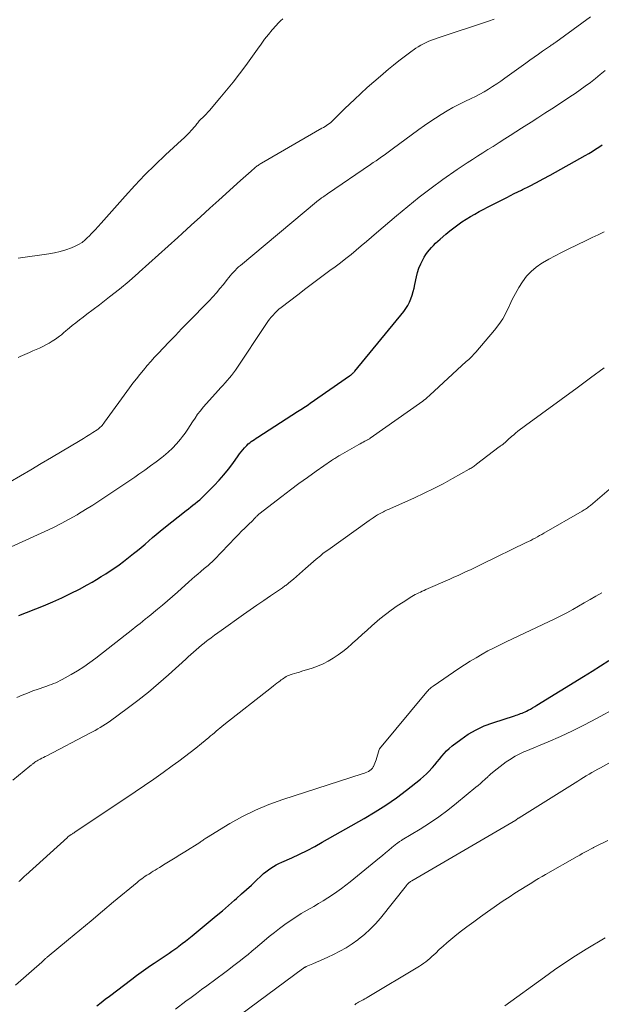
# Model space of a CAD drawing. Units: feet. Extents: x 2025000 to 2030000, y 525000 to 530000.
# Drawn here: x 2027218 to 2027308, y 525555 to 525707 of the extents above; entities that cross this region are included whole.
import ezdxf

# ---------------------------------------------------------------- set-up
doc = ezdxf.new("R2010")
doc.units = ezdxf.units.FT
doc.header["$LTSCALE"] = 100
doc.header["$MEASUREMENT"] = 0
doc.layers.add('CONTOUR INDEX', color=32, linetype='Continuous', lineweight=25)
doc.layers.add('CONTOUR INTERMEDIATE', color=40, linetype='Continuous', lineweight=15)

msp = doc.modelspace()

# ---------------------------------------------------------------- linework, layer by layer
at = {"layer": 'CONTOUR INDEX', "flags": 128}
for points, elevation in [([(2027218, 525615.1), (2027221.82, 525616.6), (2027223.23, 525617.18), (2027224.61, 525617.79), (2027225.98, 525618.46), (2027227.33, 525619.16), (2027228.54, 525619.82), (2027229.27, 525620.23), (2027229.98, 525620.64), (2027230.7, 525621.07), (2027231.4, 525621.5), (2027232.09, 525621.96), (2027232.78, 525622.42), (2027233.45, 525622.91), (2027234.11, 525623.41), (2027235.67, 525624.63), (2027236.27, 525625.1), (2027236.86, 525625.58), (2027237.44, 525626.08), (2027238.02, 525626.58), (2027238.59, 525627.08), (2027239.18, 525627.57), (2027239.76, 525628.06), (2027240.36, 525628.54), (2027243.79, 525631.25), (2027244.14, 525631.53), (2027244.48, 525631.8), (2027244.83, 525632.07), (2027245.18, 525632.34), (2027245.52, 525632.62), (2027245.86, 525632.9), (2027246.18, 525633.2), (2027246.5, 525633.5), (2027248.1, 525635.1), (2027248.86, 525635.91), (2027249.6, 525636.74), (2027250.3, 525637.6), (2027250.96, 525638.49), (2027251.78, 525639.65), (2027252.02, 525639.98), (2027252.26, 525640.3), (2027252.52, 525640.61), (2027252.78, 525640.92), (2027252.92, 525641.08), (2027253.12, 525641.29), (2027253.34, 525641.5), (2027253.57, 525641.69), (2027253.81, 525641.87), (2027254.06, 525642.04), (2027254.31, 525642.21), (2027254.56, 525642.37), (2027254.81, 525642.54), (2027260.95, 525646.48), (2027261.2, 525646.63), (2027261.44, 525646.79), (2027261.68, 525646.95), (2027261.92, 525647.11), (2027262.16, 525647.27), (2027262.4, 525647.43), (2027262.64, 525647.59), (2027262.88, 525647.76), (2027268.94, 525651.97), (2027269, 525652.01), (2027269.05, 525652.04), (2027269.1, 525652.08), (2027269.15, 525652.12), (2027269.2, 525652.16), (2027269.25, 525652.2), (2027269.29, 525652.24), (2027269.34, 525652.28), (2027269.42, 525652.36), (2027269.51, 525652.44), (2027269.59, 525652.53), (2027269.67, 525652.62), (2027269.75, 525652.71), (2027277.29, 525661.88), (2027277.63, 525662.34), (2027277.94, 525662.82), (2027278.19, 525663.33), (2027278.41, 525663.86), (2027278.6, 525664.41), (2027278.76, 525664.96), (2027278.9, 525665.51), (2027279.03, 525666.08), (2027279.25, 525667.24), (2027279.42, 525667.92), (2027279.63, 525668.58), (2027279.91, 525669.22), (2027280.22, 525669.85), (2027280.45, 525670.26), (2027280.7, 525670.66), (2027280.96, 525671.04), (2027281.25, 525671.4), (2027281.56, 525671.75), (2027281.88, 525672.09), (2027282.21, 525672.42), (2027282.56, 525672.73), (2027282.91, 525673.04), (2027283.8, 525673.81), (2027284.39, 525674.3), (2027285, 525674.79), (2027285.63, 525675.25), (2027286.26, 525675.69), (2027286.91, 525676.12), (2027287.57, 525676.53), (2027288.24, 525676.91), (2027288.93, 525677.28), (2027290.92, 525678.32), (2027292.05, 525678.9), (2027293.18, 525679.48), (2027294.32, 525680.05), (2027295.46, 525680.61), (2027295.61, 525680.68), (2027296.68, 525681.21), (2027297.74, 525681.75), (2027298.79, 525682.32), (2027299.84, 525682.89), (2027305.26, 525685.91), (2027305.8, 525686.22), (2027306.33, 525686.54), (2027306.85, 525686.88), (2027307.36, 525687.23), (2027307.87, 525687.59)], 880), ([(2027230.02, 525554.98), (2027230.67, 525555.48), (2027231.32, 525555.98), (2027231.97, 525556.48), (2027235.39, 525559.1), (2027236.1, 525559.63), (2027236.82, 525560.16), (2027237.55, 525560.67), (2027238.28, 525561.17), (2027238.84, 525561.54), (2027239.3, 525561.85), (2027239.76, 525562.15), (2027240.22, 525562.46), (2027240.68, 525562.76), (2027241.14, 525563.07), (2027241.59, 525563.38), (2027242.04, 525563.7), (2027242.48, 525564.03), (2027242.65, 525564.15), (2027243.16, 525564.55), (2027243.68, 525564.95), (2027244.19, 525565.36), (2027244.7, 525565.77), (2027247.46, 525568.04), (2027248.41, 525568.83), (2027249.36, 525569.62), (2027250.29, 525570.43), (2027251.23, 525571.24), (2027251.55, 525571.52), (2027252.31, 525572.2), (2027253.07, 525572.88), (2027253.82, 525573.57), (2027254.56, 525574.26), (2027255.35, 525575.01), (2027255.71, 525575.33), (2027256.07, 525575.63), (2027256.45, 525575.91), (2027256.84, 525576.18), (2027257.24, 525576.43), (2027257.65, 525576.67), (2027258.07, 525576.89), (2027258.5, 525577.09), (2027260.04, 525577.78), (2027261.23, 525578.34), (2027262.41, 525578.92), (2027263.58, 525579.53), (2027264.73, 525580.16), (2027271.21, 525583.82), (2027272.9, 525584.83), (2027274.56, 525585.89), (2027276.17, 525587.02), (2027277.74, 525588.21), (2027279.86, 525589.88), (2027280.33, 525590.28), (2027280.79, 525590.69), (2027281.22, 525591.13), (2027281.64, 525591.59), (2027281.71, 525591.67), (2027282.08, 525592.11), (2027282.44, 525592.54), (2027282.8, 525592.98), (2027283.15, 525593.42), (2027283.52, 525593.85), (2027283.9, 525594.25), (2027284.32, 525594.63), (2027284.75, 525594.99), (2027286.09, 525596), (2027287.25, 525596.79), (2027288.44, 525597.49), (2027289.7, 525598.07), (2027291.01, 525598.57), (2027294.37, 525599.66), (2027294.6, 525599.74), (2027294.84, 525599.81), (2027295.07, 525599.89), (2027295.31, 525599.97), (2027295.54, 525600.05), (2027295.77, 525600.14), (2027295.99, 525600.25), (2027296.21, 525600.36), (2027296.46, 525600.5), (2027296.81, 525600.68), (2027297.15, 525600.88), (2027297.48, 525601.08), (2027297.82, 525601.28), (2027305.01, 525605.71), (2027306.31, 525606.51), (2027307.61, 525607.32), (2027308.91, 525608.14)], 900)]:
    msp.add_lwpolyline(points, dxfattribs=dict(at, elevation=elevation))
at = {"layer": 'CONTOUR INTERMEDIATE', "flags": 128}
for points, elevation in [([(2027216.67, 525635.66), (2027218.27, 525636.6), (2027219.86, 525637.54), (2027221.45, 525638.49), (2027223.05, 525639.43), (2027227.44, 525642.04), (2027227.94, 525642.34), (2027228.43, 525642.64), (2027228.93, 525642.96), (2027229.42, 525643.27), (2027230.05, 525643.69), (2027230.22, 525643.8), (2027230.38, 525643.93), (2027230.53, 525644.07), (2027230.67, 525644.21), (2027230.81, 525644.36), (2027230.94, 525644.52), (2027231.07, 525644.68), (2027231.2, 525644.84), (2027235.07, 525650.15), (2027235.58, 525650.85), (2027236.11, 525651.54), (2027236.65, 525652.22), (2027237.2, 525652.89), (2027237.77, 525653.56), (2027238.34, 525654.21), (2027238.92, 525654.85), (2027239.51, 525655.49), (2027240.21, 525656.23), (2027241.16, 525657.24), (2027242.12, 525658.23), (2027243.08, 525659.23), (2027244.04, 525660.21), (2027247.3, 525663.55), (2027247.88, 525664.16), (2027248.45, 525664.79), (2027248.99, 525665.43), (2027249.53, 525666.08), (2027250.12, 525666.83), (2027250.35, 525667.12), (2027250.58, 525667.4), (2027250.82, 525667.69), (2027251.07, 525667.97), (2027251.32, 525668.24), (2027251.58, 525668.5), (2027251.85, 525668.76), (2027252.13, 525669), (2027263.88, 525678.8), (2027263.97, 525678.88), (2027264.06, 525678.96), (2027264.16, 525679.03), (2027264.25, 525679.11), (2027264.35, 525679.18), (2027264.45, 525679.25), (2027264.55, 525679.32), (2027264.65, 525679.39), (2027264.81, 525679.51), (2027265, 525679.63), (2027265.18, 525679.76), (2027265.36, 525679.88), (2027265.55, 525680.01), (2027272.19, 525684.54), (2027272.61, 525684.83), (2027273.03, 525685.12), (2027273.44, 525685.41), (2027273.86, 525685.7), (2027274.27, 525686), (2027274.68, 525686.3), (2027275.09, 525686.6), (2027275.51, 525686.9), (2027279.64, 525689.93), (2027280.49, 525690.53), (2027281.34, 525691.12), (2027282.2, 525691.69), (2027283.08, 525692.25), (2027283.97, 525692.78), (2027284.87, 525693.3), (2027285.79, 525693.78), (2027286.72, 525694.24), (2027287.68, 525694.7), (2027288.36, 525695.03), (2027289.03, 525695.38), (2027289.7, 525695.75), (2027290.36, 525696.14), (2027291, 525696.54), (2027291.64, 525696.95), (2027292.27, 525697.38), (2027292.89, 525697.81), (2027296.09, 525700.14), (2027296.74, 525700.61), (2027297.39, 525701.07), (2027298.04, 525701.53), (2027298.7, 525701.98), (2027299.77, 525702.73), (2027299.89, 525702.81), (2027300.01, 525702.89), (2027300.13, 525702.97), (2027300.25, 525703.05), (2027300.37, 525703.14), (2027300.49, 525703.22), (2027300.6, 525703.3), (2027300.72, 525703.39), (2027306.06, 525707.29)], 872), ([(2027217.87, 525654.82), (2027218.21, 525654.97), (2027218.54, 525655.12), (2027219.62, 525655.59), (2027220.14, 525655.82), (2027220.65, 525656.05), (2027221.17, 525656.28), (2027221.68, 525656.51), (2027222.18, 525656.76), (2027222.68, 525657.02), (2027223.15, 525657.32), (2027223.62, 525657.63), (2027224.27, 525658.1), (2027224.42, 525658.21), (2027224.57, 525658.33), (2027224.71, 525658.45), (2027224.85, 525658.58), (2027224.99, 525658.72), (2027225.13, 525658.84), (2027225.27, 525658.97), (2027225.42, 525659.09), (2027226.23, 525659.74), (2027226.78, 525660.18), (2027227.34, 525660.61), (2027227.9, 525661.04), (2027228.46, 525661.47), (2027230.43, 525662.95), (2027231.97, 525664.14), (2027233.49, 525665.35), (2027234.98, 525666.59), (2027236.44, 525667.86), (2027236.54, 525667.94), (2027238.04, 525669.28), (2027239.54, 525670.61), (2027241.02, 525671.96), (2027242.5, 525673.32), (2027243.16, 525673.92), (2027244.57, 525675.21), (2027245.98, 525676.5), (2027247.41, 525677.79), (2027248.83, 525679.07), (2027252.17, 525682.07), (2027252.58, 525682.42), (2027252.98, 525682.78), (2027253.38, 525683.14), (2027253.78, 525683.5), (2027254.34, 525684), (2027254.47, 525684.11), (2027254.59, 525684.21), (2027254.72, 525684.31), (2027254.85, 525684.41), (2027254.99, 525684.5), (2027255.12, 525684.59), (2027255.26, 525684.68), (2027255.4, 525684.76), (2027264.7, 525690.11), (2027264.94, 525690.24), (2027265.17, 525690.39), (2027265.39, 525690.54), (2027265.62, 525690.69), (2027265.84, 525690.86), (2027266.05, 525691.03), (2027266.25, 525691.21), (2027266.45, 525691.39), (2027266.78, 525691.72), (2027267.14, 525692.08), (2027267.5, 525692.43), (2027267.87, 525692.78), (2027268.23, 525693.14), (2027269.69, 525694.54), (2027270.67, 525695.47), (2027271.66, 525696.38), (2027272.67, 525697.28), (2027273.7, 525698.16), (2027274.93, 525699.2), (2027275.73, 525699.86), (2027276.54, 525700.51), (2027277.37, 525701.14), (2027278.21, 525701.75), (2027279.16, 525702.43), (2027279.54, 525702.68), (2027279.93, 525702.92), (2027280.33, 525703.13), (2027280.74, 525703.33), (2027281.16, 525703.51), (2027281.59, 525703.68), (2027282.02, 525703.84), (2027282.45, 525703.99), (2027290.37, 525706.6), (2027291.21, 525706.9)], 868), ([(2027217.9, 525670.13), (2027222.6, 525670.76), (2027223.5, 525670.92), (2027224.39, 525671.13), (2027225.25, 525671.4), (2027226.11, 525671.73), (2027226.67, 525671.96), (2027227.21, 525672.24), (2027227.73, 525672.55), (2027228.2, 525672.92), (2027228.65, 525673.33), (2027228.77, 525673.46), (2027229.26, 525673.96), (2027229.74, 525674.48), (2027230.21, 525675), (2027230.68, 525675.52), (2027234.37, 525679.68), (2027235.88, 525681.32), (2027237.41, 525682.93), (2027238.99, 525684.49), (2027240.61, 525686.02), (2027243.08, 525688.3), (2027243.48, 525688.67), (2027243.87, 525689.05), (2027244.24, 525689.44), (2027244.61, 525689.84), (2027245.09, 525690.37), (2027245.22, 525690.51), (2027245.33, 525690.65), (2027245.44, 525690.8), (2027245.55, 525690.95), (2027245.66, 525691.1), (2027245.77, 525691.24), (2027245.9, 525691.38), (2027246.03, 525691.51), (2027246.32, 525691.78), (2027246.6, 525692.04), (2027246.87, 525692.31), (2027247.13, 525692.6), (2027247.39, 525692.88), (2027248.98, 525694.74), (2027250.01, 525695.97), (2027251.02, 525697.22), (2027252, 525698.49), (2027252.95, 525699.79), (2027254.76, 525702.32), (2027255.31, 525703.07), (2027255.87, 525703.82), (2027256.45, 525704.55), (2027257.05, 525705.27), (2027257.62, 525705.94), (2027257.95, 525706.31), (2027258.29, 525706.65), (2027258.66, 525706.97)], 864), ([(2027209.2, 525622.22), (2027221.99, 525628.01), (2027223.26, 525628.61), (2027224.52, 525629.24), (2027225.76, 525629.91), (2027226.98, 525630.6), (2027227.18, 525630.72), (2027228.29, 525631.39), (2027229.39, 525632.07), (2027230.48, 525632.78), (2027231.56, 525633.5), (2027232.63, 525634.23), (2027233.71, 525634.96), (2027234.78, 525635.69), (2027235.86, 525636.41), (2027236.5, 525636.85), (2027237.4, 525637.47), (2027238.29, 525638.11), (2027239.17, 525638.76), (2027240.04, 525639.42), (2027240.29, 525639.62), (2027241, 525640.22), (2027241.68, 525640.85), (2027242.31, 525641.54), (2027242.91, 525642.25), (2027243.2, 525642.63), (2027243.62, 525643.19), (2027244.02, 525643.76), (2027244.4, 525644.33), (2027244.77, 525644.92), (2027245.15, 525645.5), (2027245.54, 525646.07), (2027245.97, 525646.62), (2027246.41, 525647.15), (2027248.74, 525649.78), (2027249.08, 525650.16), (2027249.42, 525650.53), (2027249.77, 525650.91), (2027250.11, 525651.29), (2027250.45, 525651.67), (2027250.77, 525652.06), (2027251.08, 525652.47), (2027251.37, 525652.88), (2027256.14, 525660.03), (2027256.38, 525660.37), (2027256.63, 525660.71), (2027256.89, 525661.04), (2027257.16, 525661.36), (2027257.45, 525661.67), (2027257.74, 525661.97), (2027258.06, 525662.25), (2027258.39, 525662.51), (2027260.97, 525664.49), (2027262.2, 525665.42), (2027263.44, 525666.35), (2027264.68, 525667.27), (2027265.92, 525668.19), (2027266.75, 525668.8), (2027267.58, 525669.42), (2027268.39, 525670.04), (2027269.19, 525670.69), (2027269.98, 525671.34), (2027270.76, 525672.01), (2027271.55, 525672.68), (2027272.33, 525673.34), (2027273.11, 525674.01), (2027276.16, 525676.63), (2027277.91, 525678.09), (2027279.68, 525679.52), (2027281.5, 525680.88), (2027283.34, 525682.22), (2027285.54, 525683.75), (2027286.31, 525684.29), (2027287.09, 525684.81), (2027287.88, 525685.32), (2027288.67, 525685.83), (2027289.47, 525686.33), (2027290.26, 525686.83), (2027291.06, 525687.33), (2027291.85, 525687.84), (2027291.99, 525687.93), (2027292.85, 525688.48), (2027293.71, 525689.03), (2027294.58, 525689.57), (2027295.44, 525690.12), (2027295.85, 525690.38), (2027296.92, 525691.06), (2027297.98, 525691.74), (2027299.05, 525692.43), (2027300.11, 525693.12), (2027302.08, 525694.4), (2027302.88, 525694.94), (2027303.69, 525695.49), (2027304.48, 525696.05), (2027305.27, 525696.61), (2027306.05, 525697.19), (2027306.82, 525697.78), (2027307.58, 525698.38), (2027308.33, 525698.99)], 876), ([(2027217.68, 525602.45), (2027218.49, 525602.81), (2027219.32, 525603.15), (2027220.15, 525603.47), (2027220.99, 525603.76), (2027221.99, 525604.1), (2027222.33, 525604.22), (2027222.68, 525604.34), (2027223.02, 525604.47), (2027223.35, 525604.6), (2027223.69, 525604.74), (2027224.02, 525604.89), (2027224.34, 525605.06), (2027224.66, 525605.23), (2027226.04, 525605.99), (2027227.03, 525606.58), (2027228, 525607.19), (2027228.94, 525607.84), (2027229.87, 525608.53), (2027235.57, 525612.99), (2027235.94, 525613.29), (2027236.32, 525613.58), (2027236.69, 525613.87), (2027237.06, 525614.17), (2027237.53, 525614.55), (2027237.67, 525614.65), (2027237.8, 525614.76), (2027237.93, 525614.87), (2027238.06, 525614.98), (2027239.37, 525616.04), (2027240.15, 525616.69), (2027240.92, 525617.34), (2027241.68, 525618.01), (2027242.43, 525618.68), (2027244.19, 525620.28), (2027244.64, 525620.68), (2027245.09, 525621.08), (2027245.55, 525621.47), (2027246.02, 525621.86), (2027246.55, 525622.3), (2027246.75, 525622.46), (2027246.95, 525622.63), (2027247.15, 525622.8), (2027247.36, 525622.97), (2027247.55, 525623.14), (2027247.75, 525623.32), (2027247.94, 525623.5), (2027248.12, 525623.69), (2027251.37, 525627.09), (2027251.84, 525627.58), (2027252.32, 525628.06), (2027252.8, 525628.54), (2027253.28, 525629.01), (2027254.08, 525629.79), (2027254.16, 525629.87), (2027254.25, 525629.96), (2027254.33, 525630.04), (2027254.41, 525630.13), (2027254.46, 525630.17), (2027254.52, 525630.24), (2027254.58, 525630.31), (2027254.64, 525630.37), (2027254.71, 525630.44), (2027254.77, 525630.5), (2027254.84, 525630.56), (2027254.91, 525630.62), (2027254.98, 525630.68), (2027258.53, 525633.43), (2027259.83, 525634.42), (2027261.14, 525635.4), (2027262.47, 525636.36), (2027263.81, 525637.3), (2027266.18, 525638.94), (2027266.34, 525639.05), (2027266.5, 525639.16), (2027266.66, 525639.26), (2027266.82, 525639.37), (2027266.99, 525639.47), (2027267.15, 525639.56), (2027267.32, 525639.66), (2027267.48, 525639.76), (2027270.38, 525641.41), (2027270.61, 525641.54), (2027270.84, 525641.67), (2027271.07, 525641.79), (2027271.3, 525641.92), (2027271.72, 525642.14), (2027271.75, 525642.15), (2027271.77, 525642.16), (2027271.79, 525642.17), (2027271.81, 525642.18), (2027271.9, 525642.23), (2027271.92, 525642.24), (2027271.94, 525642.25), (2027271.96, 525642.26), (2027271.98, 525642.27), (2027272.06, 525642.32), (2027272.08, 525642.33), (2027272.1, 525642.34), (2027272.11, 525642.35), (2027272.13, 525642.37), (2027280.24, 525648.11), (2027280.35, 525648.19), (2027280.69, 525648.47), (2027280.84, 525648.6), (2027281, 525648.74), (2027281.15, 525648.87), (2027281.3, 525649.01), (2027286.94, 525654.18), (2027287.14, 525654.35), (2027287.33, 525654.53), (2027287.51, 525654.71), (2027287.7, 525654.89), (2027287.89, 525655.08), (2027288.07, 525655.27), (2027288.24, 525655.46), (2027288.41, 525655.66), (2027291.26, 525659.01), (2027291.93, 525659.88), (2027292.55, 525660.78), (2027293.08, 525661.73), (2027293.55, 525662.71), (2027293.59, 525662.8), (2027294.03, 525663.75), (2027294.51, 525664.69), (2027295.03, 525665.6), (2027295.58, 525666.49), (2027296.21, 525667.32), (2027296.91, 525668.08), (2027297.7, 525668.73), (2027298.56, 525669.32), (2027298.68, 525669.39), (2027299.65, 525669.95), (2027300.63, 525670.49), (2027301.63, 525671), (2027302.63, 525671.5), (2027305.4, 525672.84), (2027306.32, 525673.28), (2027307.24, 525673.73), (2027308.16, 525674.19)], 884), ([(2027217.06, 525589.73), (2027219.68, 525591.86), (2027219.75, 525591.92), (2027219.83, 525591.99), (2027219.9, 525592.05), (2027219.98, 525592.11), (2027220.05, 525592.18), (2027220.13, 525592.24), (2027220.21, 525592.3), (2027220.29, 525592.35), (2027220.46, 525592.48), (2027220.63, 525592.59), (2027220.81, 525592.7), (2027220.98, 525592.8), (2027221.16, 525592.9), (2027221.3, 525592.97), (2027221.55, 525593.11), (2027221.8, 525593.24), (2027222.05, 525593.37), (2027222.3, 525593.5), (2027228.91, 525596.95), (2027229.33, 525597.17), (2027229.74, 525597.39), (2027230.15, 525597.62), (2027230.55, 525597.85), (2027230.96, 525598.1), (2027231.35, 525598.35), (2027231.74, 525598.61), (2027232.12, 525598.88), (2027234.69, 525600.76), (2027236.33, 525602.01), (2027237.95, 525603.28), (2027239.53, 525604.61), (2027241.07, 525605.97), (2027243.71, 525608.36), (2027244.11, 525608.72), (2027244.51, 525609.08), (2027244.91, 525609.45), (2027245.31, 525609.81), (2027245.72, 525610.16), (2027246.13, 525610.51), (2027246.55, 525610.85), (2027246.98, 525611.18), (2027247.12, 525611.29), (2027247.62, 525611.67), (2027248.13, 525612.05), (2027248.64, 525612.42), (2027249.15, 525612.78), (2027252.6, 525615.24), (2027253.64, 525615.97), (2027254.68, 525616.69), (2027255.72, 525617.41), (2027256.76, 525618.13), (2027258.6, 525619.37), (2027258.73, 525619.46), (2027258.86, 525619.55), (2027258.99, 525619.64), (2027259.11, 525619.73), (2027259.24, 525619.82), (2027259.37, 525619.91), (2027259.49, 525620.01), (2027259.61, 525620.1), (2027260.31, 525620.7), (2027260.79, 525621.09), (2027261.25, 525621.49), (2027261.72, 525621.9), (2027262.18, 525622.3), (2027263.81, 525623.74), (2027264.03, 525623.93), (2027264.25, 525624.12), (2027264.46, 525624.3), (2027264.69, 525624.48), (2027264.91, 525624.66), (2027265.13, 525624.83), (2027265.36, 525625), (2027265.59, 525625.17), (2027271.95, 525629.7), (2027272.28, 525629.92), (2027272.61, 525630.15), (2027272.94, 525630.36), (2027273.28, 525630.57), (2027273.59, 525630.75), (2027273.78, 525630.86), (2027273.97, 525630.97), (2027274.16, 525631.07), (2027274.36, 525631.16), (2027274.56, 525631.25), (2027274.76, 525631.34), (2027274.97, 525631.43), (2027275.17, 525631.52), (2027278.96, 525633.21), (2027280.45, 525633.9), (2027281.93, 525634.62), (2027283.39, 525635.38), (2027284.83, 525636.16), (2027287.4, 525637.61), (2027287.55, 525637.7), (2027287.7, 525637.79), (2027287.84, 525637.88), (2027287.98, 525637.98), (2027288.01, 525638), (2027288.14, 525638.09), (2027288.27, 525638.18), (2027288.39, 525638.27), (2027288.52, 525638.37), (2027292.02, 525641.04), (2027292.12, 525641.12), (2027292.23, 525641.19), (2027292.33, 525641.27), (2027292.43, 525641.34), (2027292.47, 525641.37), (2027292.55, 525641.43), (2027292.63, 525641.49), (2027292.71, 525641.56), (2027292.79, 525641.62), (2027292.87, 525641.68), (2027292.95, 525641.75), (2027293.02, 525641.82), (2027293.1, 525641.89), (2027293.35, 525642.14), (2027293.56, 525642.33), (2027293.76, 525642.52), (2027293.97, 525642.7), (2027294.19, 525642.88), (2027294.51, 525643.15), (2027294.9, 525643.45), (2027295.28, 525643.76), (2027295.67, 525644.05), (2027296.07, 525644.34), (2027304.02, 525650.16), (2027306.1, 525651.7), (2027308.18, 525653.25)], 888), ([(2027218.01, 525574.13), (2027218.15, 525574.25), (2027218.28, 525574.38), (2027218.41, 525574.5), (2027218.54, 525574.63), (2027218.67, 525574.75), (2027218.8, 525574.87), (2027218.94, 525575), (2027219.07, 525575.12), (2027225.48, 525580.91), (2027225.55, 525580.98), (2027225.62, 525581.04), (2027225.7, 525581.09), (2027225.77, 525581.15), (2027225.85, 525581.21), (2027225.92, 525581.26), (2027226, 525581.31), (2027226.08, 525581.36), (2027226.15, 525581.41), (2027226.27, 525581.48), (2027226.39, 525581.56), (2027226.5, 525581.63), (2027226.62, 525581.71), (2027235.94, 525587.95), (2027237.38, 525588.92), (2027238.81, 525589.9), (2027240.22, 525590.9), (2027241.63, 525591.92), (2027242.65, 525592.66), (2027243.53, 525593.32), (2027244.41, 525593.99), (2027245.27, 525594.67), (2027246.13, 525595.37), (2027247.25, 525596.3), (2027247.54, 525596.54), (2027247.83, 525596.78), (2027248.12, 525597.03), (2027248.4, 525597.27), (2027248.69, 525597.51), (2027248.98, 525597.75), (2027249.27, 525597.99), (2027249.57, 525598.23), (2027256.94, 525604.02), (2027257.21, 525604.24), (2027257.49, 525604.45), (2027257.77, 525604.67), (2027258.04, 525604.88), (2027258.24, 525605.03), (2027258.42, 525605.17), (2027258.61, 525605.3), (2027258.8, 525605.43), (2027258.99, 525605.55), (2027259.19, 525605.67), (2027259.39, 525605.77), (2027259.6, 525605.86), (2027259.81, 525605.94), (2027260.11, 525606.03), (2027260.48, 525606.15), (2027260.85, 525606.27), (2027261.22, 525606.38), (2027261.59, 525606.5), (2027263.17, 525606.98), (2027264.03, 525607.28), (2027264.86, 525607.62), (2027265.66, 525608.03), (2027266.44, 525608.49), (2027267.19, 525609.01), (2027267.92, 525609.54), (2027268.62, 525610.12), (2027269.31, 525610.72), (2027269.43, 525610.84), (2027270.17, 525611.51), (2027270.9, 525612.18), (2027271.65, 525612.84), (2027272.4, 525613.49), (2027273.63, 525614.55), (2027274.49, 525615.25), (2027275.36, 525615.92), (2027276.27, 525616.55), (2027277.19, 525617.15), (2027278.56, 525618), (2027278.82, 525618.15), (2027279.08, 525618.3), (2027279.34, 525618.44), (2027279.61, 525618.57), (2027279.88, 525618.7), (2027280.16, 525618.83), (2027280.43, 525618.95), (2027280.71, 525619.07), (2027284.4, 525620.7), (2027285.03, 525620.98), (2027285.67, 525621.26), (2027286.3, 525621.55), (2027286.94, 525621.84), (2027287.57, 525622.13), (2027288.19, 525622.42), (2027288.82, 525622.72), (2027289.45, 525623.03), (2027296.17, 525626.32), (2027296.52, 525626.49), (2027296.86, 525626.66), (2027297.21, 525626.84), (2027297.55, 525627.02), (2027297.89, 525627.2), (2027298.23, 525627.39), (2027298.56, 525627.58), (2027298.9, 525627.77), (2027304.78, 525631.15), (2027304.95, 525631.25), (2027305.11, 525631.35), (2027305.28, 525631.46), (2027305.44, 525631.57), (2027305.6, 525631.68), (2027305.75, 525631.8), (2027305.91, 525631.92), (2027306.06, 525632.04), (2027308.94, 525634.48)], 892), ([(2027217.47, 525558.15), (2027218.3, 525558.88), (2027219.13, 525559.6), (2027219.97, 525560.33), (2027221.53, 525561.69), (2027221.58, 525561.74), (2027221.63, 525561.79), (2027221.69, 525561.84), (2027221.74, 525561.89), (2027221.79, 525561.94), (2027221.85, 525561.99), (2027221.9, 525562.04), (2027221.95, 525562.09), (2027222.02, 525562.16), (2027222.1, 525562.24), (2027222.19, 525562.32), (2027222.28, 525562.4), (2027222.37, 525562.48), (2027225.66, 525565.21), (2027227.4, 525566.65), (2027229.13, 525568.09), (2027230.87, 525569.53), (2027232.6, 525570.97), (2027236.21, 525573.96), (2027236.45, 525574.16), (2027236.7, 525574.36), (2027236.96, 525574.55), (2027237.21, 525574.74), (2027237.48, 525574.92), (2027237.74, 525575.09), (2027238.01, 525575.26), (2027238.27, 525575.43), (2027238.37, 525575.49), (2027238.69, 525575.69), (2027239.01, 525575.89), (2027239.33, 525576.08), (2027239.65, 525576.28), (2027240.54, 525576.82), (2027241.3, 525577.29), (2027242.06, 525577.76), (2027242.82, 525578.23), (2027243.58, 525578.71), (2027245.86, 525580.14), (2027246, 525580.22), (2027246.13, 525580.31), (2027246.26, 525580.41), (2027246.39, 525580.5), (2027246.52, 525580.6), (2027246.66, 525580.69), (2027246.79, 525580.78), (2027246.93, 525580.86), (2027250.5, 525583.03), (2027252.46, 525584.12), (2027254.47, 525585.12), (2027256.53, 525585.98), (2027258.65, 525586.74), (2027270.88, 525590.68), (2027271.13, 525590.77), (2027271.38, 525590.87), (2027271.63, 525590.97), (2027271.88, 525591.08), (2027272.1, 525591.22), (2027272.3, 525591.38), (2027272.47, 525591.58), (2027272.61, 525591.8), (2027272.62, 525591.82), (2027272.74, 525592.08), (2027272.85, 525592.34), (2027272.95, 525592.61), (2027273.04, 525592.87), (2027273.51, 525594.45), (2027273.55, 525594.54), (2027280.85, 525603.32), (2027280.96, 525603.44), (2027281.07, 525603.56), (2027281.19, 525603.68), (2027281.31, 525603.8), (2027281.43, 525603.91), (2027281.55, 525604.01), (2027281.69, 525604.11), (2027281.82, 525604.21), (2027285.77, 525606.9), (2027286.65, 525607.48), (2027287.54, 525608.04), (2027288.44, 525608.59), (2027289.36, 525609.11), (2027290.28, 525609.62), (2027291.21, 525610.11), (2027292.15, 525610.58), (2027293.1, 525611.05), (2027300.57, 525614.59), (2027301.5, 525615.05), (2027302.42, 525615.52), (2027303.33, 525616.01), (2027304.23, 525616.52), (2027305.12, 525617.03), (2027306.02, 525617.55), (2027306.92, 525618.06), (2027307.82, 525618.58)], 896), ([(2027242.13, 525554.46), (2027243.75, 525555.67), (2027244.55, 525556.27), (2027245.35, 525556.87), (2027246.15, 525557.47), (2027246.95, 525558.06), (2027249.73, 525560.13), (2027250.33, 525560.58), (2027250.94, 525561.04), (2027251.53, 525561.5), (2027252.13, 525561.96), (2027252.72, 525562.43), (2027253.31, 525562.9), (2027253.89, 525563.38), (2027254.47, 525563.86), (2027255.8, 525564.98), (2027256.59, 525565.63), (2027257.38, 525566.26), (2027258.18, 525566.88), (2027258.99, 525567.49), (2027259.82, 525568.07), (2027260.66, 525568.64), (2027261.52, 525569.17), (2027262.4, 525569.69), (2027263.44, 525570.28), (2027264.17, 525570.71), (2027264.89, 525571.15), (2027265.61, 525571.6), (2027266.31, 525572.06), (2027267.01, 525572.54), (2027267.7, 525573.03), (2027268.37, 525573.55), (2027269.03, 525574.07), (2027273.54, 525577.76), (2027274.02, 525578.15), (2027274.5, 525578.55), (2027274.98, 525578.94), (2027275.46, 525579.34), (2027276.22, 525579.97), (2027276.32, 525580.05), (2027276.42, 525580.12), (2027276.53, 525580.19), (2027276.63, 525580.26), (2027276.74, 525580.33), (2027276.85, 525580.4), (2027276.95, 525580.46), (2027277.06, 525580.53), (2027279.81, 525582.18), (2027281.27, 525583.11), (2027282.7, 525584.07), (2027284.08, 525585.1), (2027285.44, 525586.17), (2027288.43, 525588.63), (2027288.78, 525588.93), (2027289.12, 525589.22), (2027289.46, 525589.52), (2027289.79, 525589.83), (2027290.29, 525590.29), (2027290.37, 525590.37), (2027290.45, 525590.44), (2027290.53, 525590.52), (2027290.61, 525590.59), (2027290.69, 525590.67), (2027290.78, 525590.74), (2027290.86, 525590.82), (2027290.95, 525590.89), (2027291.68, 525591.49), (2027292.14, 525591.85), (2027292.61, 525592.2), (2027293.09, 525592.53), (2027293.58, 525592.85), (2027294.48, 525593.42), (2027294.67, 525593.54), (2027294.87, 525593.65), (2027295.07, 525593.75), (2027295.28, 525593.85), (2027295.49, 525593.94), (2027295.69, 525594.03), (2027295.9, 525594.12), (2027296.11, 525594.21), (2027299.53, 525595.62), (2027301.43, 525596.45), (2027303.32, 525597.32), (2027305.17, 525598.25), (2027307.01, 525599.22), (2027310.04, 525600.89)], 904), ([(2027249.44, 525551.61), (2027261.72, 525560.69), (2027261.79, 525560.74), (2027261.86, 525560.78), (2027261.93, 525560.83), (2027262, 525560.87), (2027262.07, 525560.91), (2027262.14, 525560.95), (2027262.21, 525560.98), (2027262.29, 525561.01), (2027263.3, 525561.44), (2027263.88, 525561.69), (2027264.46, 525561.94), (2027265.03, 525562.21), (2027265.6, 525562.47), (2027266.47, 525562.88), (2027267.45, 525563.39), (2027268.41, 525563.93), (2027269.34, 525564.53), (2027270.25, 525565.16), (2027270.35, 525565.24), (2027271.26, 525565.98), (2027272.13, 525566.76), (2027272.94, 525567.6), (2027273.7, 525568.49), (2027277.7, 525573.51), (2027277.79, 525573.62), (2027277.89, 525573.72), (2027277.99, 525573.82), (2027278.1, 525573.92), (2027278.12, 525573.95), (2027278.22, 525574.02), (2027278.32, 525574.1), (2027278.43, 525574.17), (2027278.53, 525574.24), (2027294.56, 525583.59), (2027294.57, 525583.6), (2027294.59, 525583.61), (2027294.61, 525583.62), (2027294.62, 525583.63), (2027294.69, 525583.68), (2027294.7, 525583.69), (2027294.72, 525583.7), (2027294.73, 525583.71), (2027294.75, 525583.72), (2027294.84, 525583.78), (2027294.89, 525583.82), (2027294.95, 525583.86), (2027295.01, 525583.9), (2027295.07, 525583.94), (2027304.13, 525589.59), (2027304.56, 525589.86), (2027304.99, 525590.12), (2027305.43, 525590.38), (2027305.86, 525590.64), (2027306.3, 525590.9), (2027306.74, 525591.15), (2027307.18, 525591.4), (2027307.62, 525591.65), (2027310.98, 525593.51)], 908), ([(2027269.78, 525555.13), (2027269.88, 525555.22), (2027269.98, 525555.31), (2027270.09, 525555.38), (2027270.2, 525555.46), (2027270.31, 525555.53), (2027270.43, 525555.59), (2027270.54, 525555.66), (2027270.66, 525555.72), (2027270.85, 525555.81), (2027271.06, 525555.92), (2027271.28, 525556.03), (2027271.49, 525556.15), (2027271.69, 525556.27), (2027279.71, 525561.09), (2027280.05, 525561.31), (2027280.38, 525561.53), (2027280.7, 525561.77), (2027281.02, 525562.02), (2027281.33, 525562.28), (2027281.63, 525562.55), (2027281.92, 525562.82), (2027282.22, 525563.09), (2027282.77, 525563.63), (2027283.35, 525564.17), (2027283.94, 525564.7), (2027284.54, 525565.2), (2027285.15, 525565.7), (2027285.98, 525566.35), (2027287.03, 525567.15), (2027288.08, 525567.93), (2027289.15, 525568.7), (2027290.22, 525569.46), (2027292.64, 525571.12), (2027293.53, 525571.73), (2027294.43, 525572.32), (2027295.33, 525572.9), (2027296.24, 525573.46), (2027297.02, 525573.94), (2027297.55, 525574.26), (2027298.08, 525574.57), (2027298.62, 525574.89), (2027299.15, 525575.19), (2027304.04, 525577.98), (2027304.43, 525578.19), (2027304.81, 525578.41), (2027305.2, 525578.62), (2027305.59, 525578.83), (2027306.18, 525579.15), (2027306.27, 525579.2), (2027306.37, 525579.25), (2027306.47, 525579.3), (2027306.56, 525579.35), (2027306.66, 525579.4), (2027306.75, 525579.45), (2027306.85, 525579.49), (2027306.95, 525579.54), (2027308.74, 525580.44)], 912), ([(2027292.89, 525554.99), (2027298.97, 525559.41), (2027300.55, 525560.53), (2027302.14, 525561.62), (2027303.77, 525562.67), (2027305.41, 525563.7), (2027308.31, 525565.45)], 916)]:
    msp.add_lwpolyline(points, dxfattribs=dict(at, elevation=elevation))

doc.saveas('drawing.dxf')
